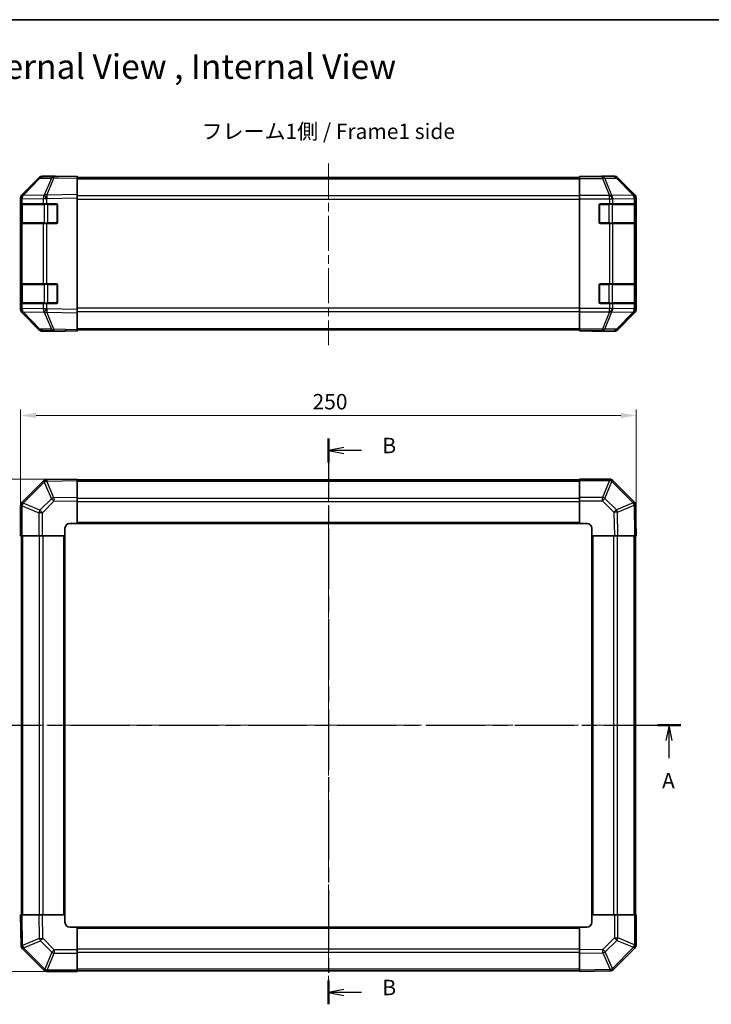
# Model space of a CAD drawing. Units: millimetres. Extents: x 36 to 5180, y 1 to 723.
# Drawn here: x 1165 to 1446, y 323 to 723 of the extents above; entities that cross this region are included whole.
import ezdxf

# ---------------------------------------------------------------- set-up
doc = ezdxf.new("R2010")
doc.units = ezdxf.units.MM
doc.header["$LTSCALE"] = 2.5
doc.linetypes.add('CHAIN', pattern=[0.3543, 0.2362, -0.0295, 0.0591, -0.0295])
doc.layers.get('Defpoints').update_dxf_attribs({"lineweight": 25})
for name, color, linetype, lineweight in [('Border (ISO)', 7, 'Continuous', 35), ('Centerline (ISO)', 131, 'Continuous', 18), ('Dimension (ISO)', 7, 'Continuous', 18), ('Dimension (ISO) @ 1', 7, 'Continuous', 18), ('Section Line (ISO)', 7, 'CHAIN', 25), ('Symbol (ISO)', 7, 'Continuous', 18), ('Visible (ISO)', 7, 'Continuous', 35), ('Visible Narrow (ISO)', 7, 'Continuous', 25)]:
    doc.layers.add(name, color=color, linetype=linetype, lineweight=lineweight)
doc.styles.add('Note Text (TK)', font='txt')
doc.dimstyles.new('Default - Method 1b (TK)', dxfattribs={"dimscale": 2.5, "dimtxt": 2.5, "dimasz": 2.5, "dimexe": 1, "dimexo": 1.5, "dimgap": 1, "dimtad": 1, "dimtoh": 1, "dimrnd": 1e-08, "dimdsep": 46, "dimtxsty": 'Note Text (TK)', "dimcen": 0.09, "dimdle": 5, "dimclrd": 100, "dimclre": 100, "dimclrt": 7, "dimadec": 1, "dimazin": 1, "dimtfac": 1, "dimtmove": 0, "dimatfit": 3, "dimfxl": 1, "dimtolj": 1, "dimlwd": -1, "dimlwe": -1, "dimarcsym": 0})

# ---------------------------------------------------------------- blocks, each defined once
blk = doc.blocks.new('図面枠 tk図枠')
at = {"layer": 'Border (ISO)'}
blk.add_line((14.5, 289), (405.5, 289), dxfattribs=at)
blk = doc.blocks.new('2dTransSection0')
at = {"layer": 'Section Line (ISO)', "linetype": 'CHAIN', "ltscale": 16.324299}
blk.add_line((64.65, 174.37), (178.33, 174.37), dxfattribs=at)
at = {"layer": 'Section Line (ISO)', "linetype": 'Continuous', "lineweight": 50}
for p, q in [((64.65, 174.37), (68.44, 174.37)), ((174.54, 174.37), (178.33, 174.37))]:
    blk.add_line(p, q, dxfattribs=at)
at = {"layer": 'Section Line (ISO)', "linetype": 'Continuous'}
for p, q in [((66.55, 174.37), (66.05, 171.87)), ((66.55, 171.87), (66.55, 174.37)), ((67.05, 171.87), (66.55, 174.37)), ((176.44, 174.37), (175.94, 171.87)), ((176.44, 171.87), (176.44, 174.37)), ((176.94, 171.87), (176.44, 174.37)), ((66.55, 169.02), (66.55, 171.87)), ((176.44, 169.02), (176.44, 171.87))]:
    blk.add_line(p, q, dxfattribs=at)
at = {"layer": 'Section Line (ISO)', "char_height": 2.5, "attachment_point": 7, "style": 'Note Text (TK)'}
for insert, line_spacing_factor in [((65.41, 163.34), 2.401235), ((175.3, 163.34), 2.301576)]:
    blk.add_mtext('A', dxfattribs=dict(at, insert=insert, line_spacing_factor=line_spacing_factor))
blk = doc.blocks.new('2dTransSection1')
at = {"layer": 'Section Line (ISO)', "linetype": 'CHAIN', "ltscale": 16.566339}
blk.add_line((121.08, 220.95), (121.08, 129.04), dxfattribs=at)
at = {"layer": 'Section Line (ISO)', "linetype": 'Continuous', "lineweight": 50}
for p, q in [((121.08, 220.95), (121.08, 217.08)), ((121.08, 132.91), (121.08, 129.04))]:
    blk.add_line(p, q, dxfattribs=at)
at = {"layer": 'Section Line (ISO)', "linetype": 'Continuous'}
for p, q in [((123.58, 219.51), (121.08, 219.01)), ((123.58, 219.01), (121.08, 219.01)), ((121.08, 219.01), (123.58, 218.51)), ((126.44, 219.01), (123.58, 219.01)), ((123.58, 131.47), (121.08, 130.97)), ((123.58, 130.97), (121.08, 130.97)), ((121.08, 130.97), (123.58, 130.47)), ((126.44, 130.97), (123.58, 130.97))]:
    blk.add_line(p, q, dxfattribs=at)
at = {"layer": 'Section Line (ISO)', "char_height": 2.5, "attachment_point": 7, "style": 'Note Text (TK)'}
for insert in [(129.85, 217.79), (129.85, 129.74)]:
    blk.add_mtext('B', dxfattribs=dict(at, insert=insert))
blk = doc.blocks.new('*D97')
at = {"layer": 'Defpoints', "color": 0}
for p in [(1415.2, 561.73), (1165.2, 512.91), (1415.2, 512.91)]:
    blk.add_point(p, dxfattribs=at)
at = {"layer": 'Dimension (ISO)', "color": 100}
for p, q in [((1165.2, 516.66), (1165.2, 564.23)), ((1415.2, 516.66), (1415.2, 564.23)), ((1171.45, 561.73), (1408.95, 561.73))]:
    blk.add_line(p, q, dxfattribs=at)
for points in [[(1171.45, 562.77), (1171.45, 560.69), (1165.2, 561.73)], [(1408.95, 562.77), (1408.95, 560.69), (1415.2, 561.73)]]:
    blk.add_solid(points, dxfattribs=at)
at = {"layer": 'Dimension (ISO)', "color": 7, "insert": (1283.77, 567.35), "char_height": 6.25, "attachment_point": 4, "style": 'Note Text (TK)'}
blk.add_mtext('\\A1;250', dxfattribs=at)
blk = doc.blocks.new('*D96')
at = {"layer": 'Defpoints', "color": 0}
for p in [(1135.83, 535.91), (1188.2, 535.91), (1188.2, 335.91)]:
    blk.add_point(p, dxfattribs=at)
at = {"layer": 'Dimension (ISO)', "color": 100}
for p, q in [((1184.45, 535.91), (1133.33, 535.91)), ((1135.83, 342.16), (1135.83, 529.66)), ((1184.45, 335.91), (1133.33, 335.91))]:
    blk.add_line(p, q, dxfattribs=at)
for points in [[(1134.79, 529.66), (1136.87, 529.66), (1135.83, 535.91)], [(1134.79, 342.16), (1136.87, 342.16), (1135.83, 335.91)]]:
    blk.add_solid(points, dxfattribs=at)
at = {"layer": 'Dimension (ISO)', "color": 7, "insert": (1130.2, 429.49), "char_height": 6.25, "attachment_point": 4, "rotation": 90, "style": 'Note Text (TK)'}
blk.add_mtext('\\A1;200', dxfattribs=at)

msp = doc.modelspace()

# ---------------------------------------------------------------- linework, layer by layer
at = {"layer": 'Centerline (ISO)', "linetype": 'CHAIN', "ltscale": 23.990969}
for p, q in [((1290.2004, 664.0765), (1290.2004, 590.2623)), ((1290.2004, 541.2788), (1290.2004, 330.5504)), ((1159.8361, 435.9146), (1420.5646, 435.9146))]:
    msp.add_line(p, q, dxfattribs=at)
at = {"layer": 'Visible (ISO)'}
for p, q in [((1172.6256, 658.0669), (1165.7804, 651.1011)), ((1165.786, 651.4968), (1172.6159, 658.3267)), ((1178.6787, 658.7461), (1174.0172, 658.6648)), ((1179.2004, 658.9123), (1174.03, 658.9123)), ((1188.2004, 658.9123), (1178.6787, 658.7461)), ((1179.2004, 658.7552), (1179.2004, 658.9123)), ((1188.2004, 658.9123), (1188.2004, 658.3267)), ((1188.2004, 658.4123), (1392.2004, 658.4123)), ((1188.2004, 651.4968), (1188.2004, 658.3267)), ((1392.2004, 658.6648), (1392.2004, 658.7552)), ((1396.2004, 658.7552), (1392.2004, 658.7552)), ((1392.2004, 658.0669), (1392.2004, 658.6648)), ((1392.2004, 658.0669), (1392.2004, 651.0945)), ((1401.2004, 658.9123), (1406.3708, 658.9123)), ((1401.2004, 658.9123), (1401.2004, 658.8425)), ((1414.6147, 651.4968), (1407.7848, 658.3267)), ((1165.2004, 649.6926), (1165.2004, 650.0827)), ((1165.2004, 649.6926), (1165.2004, 647.7123)), ((1165.7804, 651.1011), (1165.7739, 651.0945)), ((1188.2004, 651.4968), (1188.2004, 650.0827)), ((1188.2004, 604.8419), (1188.2004, 650.0827)), ((1392.2004, 649.6926), (1392.2004, 651.0945)), ((1392.2004, 605.232), (1392.2004, 649.6926)), ((1415.2004, 604.8419), (1415.2004, 650.0827)), ((1165.2004, 647.7123), (1165.2004, 647.2123)), ((1165.7861, 647.7123), (1165.2004, 647.7123)), ((1165.2004, 640.2123), (1165.2004, 647.2123)), ((1165.4004, 647.4123), (1165.4004, 640.0123)), ((1165.7861, 647.7123), (1174.398, 647.7123)), ((1175.7773, 647.7123), (1174.398, 647.7123)), ((1175.7773, 647.7123), (1179.7004, 647.7123)), ((1180.2004, 647.2123), (1180.2004, 640.2123)), ((1400.2004, 640.2123), (1400.2004, 647.2123)), ((1400.7004, 647.7123), (1404.3719, 647.7123)), ((1405.7861, 647.7123), (1404.3719, 647.7123)), ((1405.7861, 647.7123), (1414.398, 647.7123)), ((1414.9835, 647.7123), (1414.398, 647.7123)), ((1414.9835, 647.7123), (1415.052, 647.7123)), ((1415.0004, 640.0123), (1415.0004, 647.4123)), ((1415.0607, 647.2123), (1415.0607, 640.2123)), ((1165.2004, 640.2123), (1165.2004, 639.7123)), ((1165.2004, 639.7123), (1165.7861, 639.7123)), ((1165.2004, 639.7123), (1165.2004, 615.2123)), ((1174.398, 639.7123), (1165.7861, 639.7123)), ((1174.398, 639.7123), (1175.7773, 639.7123)), ((1179.7004, 639.7123), (1175.7773, 639.7123)), ((1404.3719, 639.7123), (1400.7004, 639.7123)), ((1404.3719, 639.7123), (1405.7861, 639.7123)), ((1414.398, 639.7123), (1405.7861, 639.7123)), ((1414.398, 639.7123), (1414.9835, 639.7123)), ((1415.052, 639.7123), (1414.9835, 639.7123)), ((1165.2004, 615.2123), (1165.2004, 614.7123)), ((1165.7861, 615.2123), (1165.2004, 615.2123)), ((1165.2004, 607.7123), (1165.2004, 614.7123)), ((1165.4004, 614.9123), (1165.4004, 607.5123)), ((1165.7861, 615.2123), (1174.398, 615.2123)), ((1175.7773, 615.2123), (1174.398, 615.2123)), ((1175.7773, 615.2123), (1179.7004, 615.2123)), ((1180.2004, 614.7123), (1180.2004, 607.7123)), ((1400.2004, 607.7123), (1400.2004, 614.7123)), ((1400.7004, 615.2123), (1404.3719, 615.2123)), ((1405.7861, 615.2123), (1404.3719, 615.2123)), ((1405.7861, 615.2123), (1414.398, 615.2123)), ((1414.9835, 615.2123), (1414.398, 615.2123)), ((1414.9835, 615.2123), (1415.052, 615.2123)), ((1415.0004, 607.5123), (1415.0004, 614.9123)), ((1415.0607, 614.7123), (1415.0607, 607.7123)), ((1165.2004, 607.7123), (1165.2004, 607.2123)), ((1165.2004, 607.2123), (1165.2004, 605.232)), ((1165.2004, 607.2123), (1165.7861, 607.2123)), ((1165.2004, 604.8419), (1165.2004, 605.232)), ((1174.398, 607.2123), (1165.7861, 607.2123)), ((1174.398, 607.2123), (1175.7773, 607.2123)), ((1179.7004, 607.2123), (1175.7773, 607.2123)), ((1188.2004, 604.8419), (1188.2004, 603.4279)), ((1392.2004, 603.8302), (1392.2004, 605.232)), ((1404.3719, 607.2123), (1400.7004, 607.2123)), ((1404.3719, 607.2123), (1405.7861, 607.2123)), ((1414.398, 607.2123), (1405.7861, 607.2123)), ((1414.398, 607.2123), (1414.9835, 607.2123)), ((1415.052, 607.2123), (1414.9835, 607.2123)), ((1165.7739, 603.8302), (1165.7804, 603.8235)), ((1165.7804, 603.8235), (1172.6256, 596.8578)), ((1172.6159, 596.598), (1165.786, 603.4279)), ((1188.2004, 596.598), (1188.2004, 603.4279)), ((1392.2004, 603.8302), (1392.2004, 596.8578)), ((1407.7848, 596.598), (1414.6147, 603.4279)), ((1174.0172, 596.2599), (1178.6787, 596.1785)), ((1183.2004, 596.0123), (1174.03, 596.0123)), ((1178.6787, 596.1785), (1188.2004, 596.0123)), ((1183.2004, 596.0123), (1183.2004, 596.0996)), ((1188.2004, 596.598), (1188.2004, 596.0123)), ((1188.2004, 596.5123), (1392.2004, 596.5123)), ((1392.2004, 596.2599), (1392.2004, 596.8578)), ((1392.2004, 596.2599), (1392.2004, 596.0996)), ((1392.2004, 596.0996), (1395.2004, 596.0996)), ((1397.2004, 596.0647), (1397.2004, 596.0123)), ((1397.2004, 596.0123), (1406.3708, 596.0123)), ((1188.2004, 535.9146), (1175.8009, 535.6981)), ((1188.2004, 535.9146), (1188.2004, 535.3289)), ((1392.2004, 535.3411), (1392.2004, 535.9146)), ((1404.3719, 535.9146), (1392.2004, 535.9146)), ((1174.398, 535.1123), (1165.7927, 526.5069)), ((1175.8009, 535.6981), (1175.7773, 535.6977)), ((1392.2004, 535.6146), (1188.2004, 535.6146)), ((1188.2004, 528.499), (1188.2004, 535.3289)), ((1392.2004, 535.3411), (1392.2004, 528.4893)), ((1405.7927, 535.3222), (1405.7861, 535.3288)), ((1414.398, 526.7169), (1405.7927, 535.3222)), ((1188.2004, 528.499), (1188.2004, 527.085)), ((1392.2004, 527.0977), (1392.2004, 528.4893)), ((1165.2004, 525.0862), (1165.2004, 512.9146)), ((1165.7927, 526.5069), (1165.7861, 526.5004)), ((1188.2004, 517.9146), (1188.2004, 527.085)), ((1392.2004, 527.0977), (1392.2004, 517.9146)), ((1414.9839, 525.314), (1414.9835, 525.3376)), ((1415.2004, 512.9146), (1414.9839, 525.314)), ((1183.2004, 512.9146), (1183.2004, 515.9146)), ((1185.2004, 517.9146), (1188.2004, 517.9146)), ((1188.2004, 517.9146), (1392.2004, 517.9146)), ((1392.2004, 517.9146), (1395.2004, 517.9146)), ((1397.2004, 515.9146), (1397.2004, 512.9146)), ((1165.7739, 512.9146), (1165.2004, 512.9146)), ((1165.5004, 512.9146), (1165.5004, 358.9146)), ((1165.7739, 512.9146), (1172.6256, 512.9146)), ((1174.0172, 512.9146), (1172.6256, 512.9146)), ((1174.0172, 512.9146), (1183.2004, 512.9146)), ((1183.2004, 358.9146), (1183.2004, 512.9146)), ((1397.2004, 512.9146), (1397.2004, 358.9146)), ((1397.2004, 512.9146), (1406.3708, 512.9146)), ((1407.7848, 512.9146), (1406.3708, 512.9146)), ((1407.7848, 512.9146), (1414.6147, 512.9146)), ((1415.2004, 512.9146), (1414.6147, 512.9146)), ((1414.9004, 358.9146), (1414.9004, 512.9146)), ((1165.2004, 358.9146), (1165.786, 358.9146)), ((1165.2004, 358.9146), (1165.4168, 346.5151)), ((1172.6159, 358.9146), (1165.786, 358.9146)), ((1172.6159, 358.9146), (1174.03, 358.9146)), ((1183.2004, 358.9146), (1174.03, 358.9146)), ((1183.2004, 355.9146), (1183.2004, 358.9146)), ((1406.3835, 358.9146), (1397.2004, 358.9146)), ((1397.2004, 358.9146), (1397.2004, 355.9146)), ((1406.3835, 358.9146), (1407.7751, 358.9146)), ((1414.6269, 358.9146), (1407.7751, 358.9146)), ((1414.6269, 358.9146), (1415.2004, 358.9146)), ((1415.2004, 346.743), (1415.2004, 358.9146)), ((1188.2004, 353.9146), (1185.2004, 353.9146)), ((1392.2004, 353.9146), (1188.2004, 353.9146)), ((1188.2004, 344.7315), (1188.2004, 353.9146)), ((1392.2004, 353.9146), (1392.2004, 344.7442)), ((1395.2004, 353.9146), (1392.2004, 353.9146)), ((1165.4168, 346.5151), (1165.4172, 346.4916)), ((1166.0027, 345.1123), (1174.608, 336.5069)), ((1188.2004, 344.7315), (1188.2004, 343.3399)), ((1392.2004, 343.3301), (1392.2004, 344.7442)), ((1406.0027, 336.7169), (1414.608, 345.3222)), ((1414.608, 345.3222), (1414.6146, 345.3288)), ((1188.2004, 336.4881), (1188.2004, 343.3399)), ((1392.2004, 343.3301), (1392.2004, 336.5002)), ((1174.608, 336.5069), (1174.6146, 336.5004)), ((1188.2004, 336.4881), (1188.2004, 335.9146)), ((1188.2004, 336.2146), (1392.2004, 336.2146)), ((1392.2004, 335.9146), (1392.2004, 336.5002)), ((1392.2004, 335.9146), (1404.5998, 336.131)), ((1404.5998, 336.131), (1404.6234, 336.1314)), ((1176.0288, 335.9146), (1188.2004, 335.9146))]:
    msp.add_line(p, q, dxfattribs=at)
for centre, radius, start, end in [((1174.0521, 656.6651), 2, 91, 135.5), ((1167.2004, 649.6926), 2, 135.5, 180), ((1165.7004, 647.4123), 0.3, 90, 180), ((1179.7004, 647.2123), 0.5, 0, 90), ((1400.7004, 647.2123), 0.5, 90, 180), ((1414.7004, 647.4123), 0.3, 0, 90), ((1165.7004, 640.0123), 0.3, 180, 270), ((1179.7004, 640.2123), 0.5, 270, 0), ((1400.7004, 640.2123), 0.5, 180, 270), ((1414.7004, 640.0123), 0.3, 270, 0), ((1165.7004, 614.9123), 0.3, 90, 180), ((1179.7004, 614.7123), 0.5, 0, 90), ((1400.7004, 614.7123), 0.5, 90, 180), ((1414.7004, 614.9123), 0.3, 0, 90), ((1167.2004, 605.232), 2, 180, 224.5), ((1165.7004, 607.5123), 0.3, 180, 270), ((1179.7004, 607.7123), 0.5, 270, 0), ((1400.7004, 607.7123), 0.5, 180, 270), ((1414.7004, 607.5123), 0.3, 270, 0), ((1174.0521, 598.2596), 2, 224.5, 269), ((1404.3719, 533.9146), 2, 45, 90), ((1175.8122, 533.698), 2, 91, 135), ((1167.2004, 525.0862), 2, 135, 180), ((1412.9838, 525.3027), 2, 1, 45), ((1185.2004, 515.9146), 2, 90, 180), ((1395.2004, 515.9146), 2, 0, 90), ((1185.2004, 355.9146), 2, 180, 270), ((1395.2004, 355.9146), 2, 270, 0), ((1167.4169, 346.5265), 2, 181, 225), ((1413.2004, 346.743), 2, 315, 0), ((1176.0288, 337.9146), 2, 225, 270), ((1404.5885, 338.1311), 2, 271, 315)]:
    msp.add_arc(centre, radius, start, end, dxfattribs=at)
for centre, major_axis, ratio, start_param, end_param in [((1174.0306, 656.912), (-1.4146, 1.4146), 0.99969546, 5.49793944, 6.28318531), ((1184.2004, 658.8425), (-5, 0), 0.01745506, 0, 0.78539816), ((1396.2004, 658.8425), (5, 0), 0.01745506, 4.71238898, 6.28318531), ((1406.3702, 656.912), (1.4146, 1.4146), 0.99969546, 0, 0.78524587), ((1167.2007, 650.0821), (-1.4146, 1.4146), 0.99969546, 0, 0.78524587), ((1413.2001, 650.0821), (1.4146, 1.4146), 0.99969546, 5.49793944, 6.28318531), ((1415.052, 647.2123), (0, 0.5), 0.01745506, 4.71238898, 6.28318531), ((1415.052, 640.2123), (0, 0.5), 0.01745506, 3.14159265, 4.71238898), ((1415.052, 614.7123), (0, 0.5), 0.01745506, 4.71238898, 6.28318531), ((1167.2007, 604.8425), (-1.4146, -1.4146), 0.99969546, 5.49793944, 6.28318531), ((1413.2001, 604.8425), (1.4146, -1.4146), 0.99969546, 0, 0.78524587), ((1415.052, 607.7123), (0, 0.5), 0.01745506, 3.14159265, 4.71238898), ((1174.0306, 598.0126), (-1.4146, -1.4146), 0.99969546, 0, 0.78524587), ((1185.2004, 596.0647), (2, 0), 0.01745506, 2.35619449, 3.14159265), ((1395.2004, 596.0647), (-2, 0), 0.01745506, 3.14159265, 4.71238898), ((1406.3702, 598.0126), (1.4146, -1.4146), 0.99969546, 5.49793944, 6.28318531)]:
    msp.add_ellipse(centre, major_axis=major_axis, ratio=ratio, start_param=start_param, end_param=end_param, dxfattribs=at)
at = {"layer": 'Visible Narrow (ISO)'}
for p, q in [((1166.1885, 651.1047), (1173.0337, 658.0704)), ((1173.0337, 658.0704), (1177.6952, 658.1518)), ((1177.6952, 658.1518), (1174.8174, 651.2716)), ((1175.7864, 651.2801), (1178.6642, 658.1602)), ((1178.6642, 658.1602), (1188.2004, 658.3267)), ((1188.2004, 657.8265), (1392.2004, 657.8265)), ((1401.5431, 658.6648), (1392.2004, 658.6648)), ((1392.2004, 658.0669), (1401.5431, 658.0669)), ((1406.2046, 658.7461), (1401.5431, 658.6648)), ((1401.5431, 658.0669), (1401.5431, 658.6648)), ((1401.5431, 658.0669), (1404.3785, 651.1011)), ((1402.537, 658.0704), (1407.1985, 658.1518)), ((1405.3724, 651.1047), (1402.537, 658.0704)), ((1406.3708, 658.9123), (1406.2046, 658.7461)), ((1407.1985, 658.1518), (1413.9781, 651.2716)), ((1407.6183, 658.1602), (1407.7848, 658.3267)), ((1414.398, 651.2801), (1407.6183, 658.1602)), ((1165.2004, 649.6926), (1165.7861, 649.6926)), ((1165.7861, 649.6926), (1165.7927, 649.6993)), ((1165.7861, 647.7123), (1165.7861, 649.6926)), ((1165.7927, 649.6993), (1174.398, 649.8495)), ((1174.7938, 651.2549), (1166.1885, 651.1047)), ((1174.398, 649.8495), (1175.7773, 649.8495)), ((1174.398, 649.8495), (1174.398, 647.7123)), ((1174.8174, 651.2716), (1174.7938, 651.2549)), ((1175.7773, 649.8495), (1175.8009, 649.8663)), ((1175.7773, 647.7123), (1175.7773, 649.8495)), ((1188.2004, 651.4968), (1175.7864, 651.2801)), ((1175.8009, 649.8663), (1188.2004, 650.0827)), ((1392.2004, 650.9981), (1188.2004, 650.9981)), ((1188.2004, 649.5839), (1392.2004, 649.5839)), ((1404.3719, 651.0945), (1392.2004, 651.0945)), ((1392.2004, 649.6926), (1404.3719, 649.6926)), ((1404.3785, 651.1011), (1404.3719, 651.0945)), ((1404.3719, 649.6926), (1404.3719, 651.0945)), ((1404.3719, 649.6926), (1404.3719, 647.7123)), ((1404.3719, 649.6926), (1405.7861, 649.6926)), ((1413.9777, 651.2549), (1405.3724, 651.1047)), ((1405.7861, 649.6926), (1405.7927, 649.6993)), ((1405.7861, 647.7123), (1405.7861, 649.6926)), ((1405.7927, 649.6993), (1414.398, 649.8495)), ((1413.9781, 651.2716), (1413.9777, 651.2549)), ((1414.6147, 651.4968), (1414.398, 651.2801)), ((1414.398, 649.8495), (1414.9835, 649.8495)), ((1414.398, 649.8495), (1414.398, 647.7123)), ((1414.9835, 649.8495), (1414.9839, 649.8663)), ((1414.9835, 647.7123), (1414.9835, 649.8495)), ((1414.9839, 649.8663), (1415.2004, 650.0827)), ((1165.2004, 647.2123), (1165.4004, 647.2123)), ((1165.9861, 647.4123), (1165.4004, 647.4123)), ((1165.9861, 647.4123), (1174.8146, 647.4123)), ((1165.9861, 640.0123), (1165.9861, 647.4123)), ((1176.2288, 647.4123), (1174.8146, 647.4123)), ((1174.8146, 647.4123), (1174.8146, 640.0123)), ((1176.2288, 647.7123), (1176.2288, 647.4123)), ((1176.2288, 647.4123), (1179.9004, 647.4123)), ((1176.2288, 640.0123), (1176.2288, 647.4123)), ((1179.9004, 647.4123), (1179.9004, 647.6706)), ((1180.1586, 647.4123), (1179.9004, 647.4123)), ((1179.9004, 647.4123), (1179.9004, 640.0123)), ((1400.5004, 647.4123), (1400.2421, 647.4123)), ((1400.5004, 647.6706), (1400.5004, 647.4123)), ((1400.5004, 647.4123), (1404.1719, 647.4123)), ((1400.5004, 640.0123), (1400.5004, 647.4123)), ((1404.1719, 647.4123), (1404.1719, 647.7123)), ((1405.5861, 647.4123), (1404.1719, 647.4123)), ((1404.1719, 647.4123), (1404.1719, 640.0123)), ((1405.5861, 647.4123), (1414.4146, 647.4123)), ((1405.5861, 640.0123), (1405.5861, 647.4123)), ((1415.0004, 647.4123), (1414.4146, 647.4123)), ((1414.4146, 647.4123), (1414.4146, 640.0123)), ((1415.0004, 647.2123), (1415.0607, 647.2123)), ((1165.4004, 640.2123), (1165.2004, 640.2123)), ((1165.4004, 640.0123), (1165.9861, 640.0123)), ((1174.8146, 640.0123), (1165.9861, 640.0123)), ((1174.8146, 640.0123), (1176.2288, 640.0123)), ((1176.2288, 640.0123), (1176.2288, 639.7123)), ((1179.9004, 640.0123), (1176.2288, 640.0123)), ((1179.9004, 640.0123), (1180.1586, 640.0123)), ((1179.9004, 639.7541), (1179.9004, 640.0123)), ((1400.2421, 640.0123), (1400.5004, 640.0123)), ((1400.5004, 640.0123), (1400.5004, 639.7541)), ((1404.1719, 640.0123), (1400.5004, 640.0123)), ((1404.1719, 639.7123), (1404.1719, 640.0123)), ((1404.1719, 640.0123), (1405.5861, 640.0123)), ((1414.4146, 640.0123), (1405.5861, 640.0123)), ((1414.4146, 640.0123), (1415.0004, 640.0123)), ((1415.0607, 640.2123), (1415.0004, 640.2123)), ((1165.7861, 615.2123), (1165.7861, 639.7123)), ((1174.398, 639.7123), (1174.398, 615.2123)), ((1175.7773, 615.2123), (1175.7773, 639.7123)), ((1404.3719, 639.7123), (1404.3719, 615.2123)), ((1405.7861, 615.2123), (1405.7861, 639.7123)), ((1414.398, 639.7123), (1414.398, 615.2123)), ((1414.9835, 615.2123), (1414.9835, 639.7123)), ((1165.2004, 614.7123), (1165.4004, 614.7123)), ((1165.9861, 614.9123), (1165.4004, 614.9123)), ((1165.9861, 614.9123), (1174.8146, 614.9123)), ((1165.9861, 607.5123), (1165.9861, 614.9123)), ((1176.2288, 614.9123), (1174.8146, 614.9123)), ((1174.8146, 614.9123), (1174.8146, 607.5123)), ((1176.2288, 615.2123), (1176.2288, 614.9123)), ((1176.2288, 614.9123), (1179.9004, 614.9123)), ((1176.2288, 607.5123), (1176.2288, 614.9123)), ((1179.9004, 614.9123), (1179.9004, 615.1706)), ((1180.1586, 614.9123), (1179.9004, 614.9123)), ((1179.9004, 614.9123), (1179.9004, 607.5123)), ((1400.5004, 614.9123), (1400.2421, 614.9123)), ((1400.5004, 615.1706), (1400.5004, 614.9123)), ((1400.5004, 614.9123), (1404.1719, 614.9123)), ((1400.5004, 607.5123), (1400.5004, 614.9123)), ((1404.1719, 614.9123), (1404.1719, 615.2123)), ((1405.5861, 614.9123), (1404.1719, 614.9123)), ((1404.1719, 614.9123), (1404.1719, 607.5123)), ((1405.5861, 614.9123), (1414.4146, 614.9123)), ((1405.5861, 607.5123), (1405.5861, 614.9123)), ((1415.0004, 614.9123), (1414.4146, 614.9123)), ((1414.4146, 614.9123), (1414.4146, 607.5123)), ((1415.0004, 614.7123), (1415.0607, 614.7123)), ((1165.4004, 607.7123), (1165.2004, 607.7123)), ((1165.7861, 605.232), (1165.2004, 605.232)), ((1165.4004, 607.5123), (1165.9861, 607.5123)), ((1165.7861, 605.232), (1165.7861, 607.2123)), ((1165.7927, 605.2253), (1165.7861, 605.232)), ((1174.398, 605.0751), (1165.7927, 605.2253)), ((1174.8146, 607.5123), (1165.9861, 607.5123)), ((1174.398, 607.2123), (1174.398, 605.0751)), ((1175.7773, 605.0751), (1174.398, 605.0751)), ((1174.8146, 607.5123), (1176.2288, 607.5123)), ((1175.7773, 605.0751), (1175.7773, 607.2123)), ((1175.8009, 605.0583), (1175.7773, 605.0751)), ((1188.2004, 604.8419), (1175.8009, 605.0583)), ((1176.2288, 607.5123), (1176.2288, 607.2123)), ((1179.9004, 607.5123), (1176.2288, 607.5123)), ((1179.9004, 607.5123), (1180.1586, 607.5123)), ((1179.9004, 607.2541), (1179.9004, 607.5123)), ((1392.2004, 605.3407), (1188.2004, 605.3407)), ((1188.2004, 603.9265), (1392.2004, 603.9265)), ((1404.3719, 605.232), (1392.2004, 605.232)), ((1400.2421, 607.5123), (1400.5004, 607.5123)), ((1400.5004, 607.5123), (1400.5004, 607.2541)), ((1404.1719, 607.5123), (1400.5004, 607.5123)), ((1404.1719, 607.2123), (1404.1719, 607.5123)), ((1404.1719, 607.5123), (1405.5861, 607.5123)), ((1404.3719, 607.2123), (1404.3719, 605.232)), ((1405.7861, 605.232), (1404.3719, 605.232)), ((1404.3719, 603.8302), (1404.3719, 605.232)), ((1414.4146, 607.5123), (1405.5861, 607.5123)), ((1405.7861, 605.232), (1405.7861, 607.2123)), ((1405.7927, 605.2253), (1405.7861, 605.232)), ((1414.398, 605.0751), (1405.7927, 605.2253)), ((1414.398, 607.2123), (1414.398, 605.0751)), ((1414.9835, 605.0751), (1414.398, 605.0751)), ((1414.4146, 607.5123), (1415.0004, 607.5123)), ((1414.9835, 605.0751), (1414.9835, 607.2123)), ((1414.9839, 605.0583), (1414.9835, 605.0751)), ((1415.2004, 604.8419), (1414.9839, 605.0583)), ((1415.0607, 607.7123), (1415.0004, 607.7123)), ((1166.1885, 603.82), (1174.7938, 603.6698)), ((1173.0337, 596.8542), (1166.1885, 603.82)), ((1174.7938, 603.6698), (1174.8174, 603.653)), ((1174.8174, 603.653), (1177.6952, 596.7729)), ((1175.7864, 603.6446), (1188.2004, 603.4279)), ((1178.6642, 596.7644), (1175.7864, 603.6446)), ((1392.2004, 603.8302), (1404.3719, 603.8302)), ((1404.3785, 603.8235), (1401.5431, 596.8578)), ((1402.537, 596.8542), (1405.3724, 603.82)), ((1404.3719, 603.8302), (1404.3785, 603.8235)), ((1405.3724, 603.82), (1413.9777, 603.6698)), ((1413.9781, 603.653), (1407.1985, 596.7729)), ((1407.6183, 596.7644), (1414.398, 603.6446)), ((1413.9777, 603.6698), (1413.9781, 603.653)), ((1414.398, 603.6446), (1414.6147, 603.4279)), ((1177.6952, 596.7729), (1173.0337, 596.8542)), ((1188.2004, 596.598), (1178.6642, 596.7644)), ((1188.2004, 597.0981), (1392.2004, 597.0981)), ((1401.5431, 596.8578), (1392.2004, 596.8578)), ((1392.2004, 596.2599), (1401.5431, 596.2599)), ((1401.5431, 596.2599), (1401.5431, 596.8578)), ((1401.5431, 596.2599), (1406.2046, 596.1785)), ((1407.1985, 596.7729), (1402.537, 596.8542)), ((1406.2046, 596.1785), (1406.3708, 596.0123)), ((1407.7848, 596.598), (1407.6183, 596.7644)), ((1404.3719, 535.3411), (1404.3719, 535.9146)), ((1166.1885, 526.0866), (1174.7938, 534.6919)), ((1174.7938, 534.6919), (1174.8174, 534.6923)), ((1174.8174, 534.6923), (1177.6952, 527.9127)), ((1175.7864, 535.1122), (1188.2004, 535.3289)), ((1178.6642, 528.3326), (1175.7864, 535.1122)), ((1188.2004, 535.0288), (1392.2004, 535.0288)), ((1392.2004, 535.3411), (1404.3719, 535.3411)), ((1404.3785, 535.3345), (1401.5431, 528.4893)), ((1402.537, 528.0812), (1405.3724, 534.9264)), ((1404.3719, 535.3411), (1404.3785, 535.3345)), ((1405.3724, 534.9264), (1413.9777, 526.3211)), ((1177.6952, 527.9127), (1173.0337, 523.2512)), ((1188.2004, 528.499), (1178.6642, 528.3326)), ((1188.2004, 528.2004), (1392.2004, 528.2004)), ((1401.5431, 528.4893), (1392.2004, 528.4893)), ((1401.5431, 527.0977), (1401.5431, 528.4893)), ((1407.1985, 523.4198), (1402.537, 528.0812)), ((1165.7739, 525.0862), (1165.2004, 525.0862)), ((1165.7739, 525.0862), (1165.7804, 525.0927)), ((1165.7739, 512.9146), (1165.7739, 525.0862)), ((1165.7804, 525.0927), (1172.6256, 522.2573)), ((1173.0337, 523.2512), (1166.1885, 526.0866)), ((1174.0172, 522.2573), (1178.6787, 526.9188)), ((1178.6787, 526.9188), (1188.2004, 527.085)), ((1188.2004, 526.7862), (1392.2004, 526.7862)), ((1392.2004, 527.0977), (1401.5431, 527.0977)), ((1401.5431, 527.0977), (1406.2046, 522.4363)), ((1413.9781, 526.2976), (1407.1985, 523.4198)), ((1407.6183, 522.4507), (1414.398, 525.3285)), ((1413.9777, 526.3211), (1413.9781, 526.2976)), ((1414.398, 525.3285), (1414.6147, 512.9146)), ((1172.6256, 522.2573), (1172.6256, 512.9146)), ((1174.0172, 522.2573), (1172.6256, 522.2573)), ((1174.0172, 512.9146), (1174.0172, 522.2573)), ((1406.2046, 522.4363), (1406.3708, 512.9146)), ((1407.7848, 512.9146), (1407.6183, 522.4507)), ((1188.2004, 518.4146), (1392.2004, 518.4146)), ((1166.0861, 358.9146), (1166.0861, 512.9146)), ((1172.9146, 358.9146), (1172.9146, 512.9146)), ((1174.3288, 358.9146), (1174.3288, 512.9146)), ((1182.7004, 358.9146), (1182.7004, 512.9146)), ((1397.7004, 512.9146), (1397.7004, 358.9146)), ((1406.0719, 512.9146), (1406.0719, 358.9146)), ((1407.4861, 512.9146), (1407.4861, 358.9146)), ((1414.3146, 512.9146), (1414.3146, 358.9146)), ((1166.0027, 346.5007), (1165.786, 358.9146)), ((1172.6159, 358.9146), (1172.7824, 349.3785)), ((1174.1962, 349.3929), (1174.03, 358.9146)), ((1406.3835, 358.9146), (1406.3835, 349.5718)), ((1407.7751, 349.5718), (1407.7751, 358.9146)), ((1414.6269, 358.9146), (1414.6269, 346.743)), ((1392.2004, 353.4146), (1188.2004, 353.4146)), ((1172.7824, 349.3785), (1166.0027, 346.5007)), ((1166.4226, 345.5316), (1173.2023, 348.4094)), ((1173.2023, 348.4094), (1177.8637, 343.7479)), ((1178.8576, 344.7315), (1174.1962, 349.3929)), ((1406.3835, 349.5718), (1401.722, 344.9104)), ((1402.7055, 343.9165), (1407.367, 348.5779)), ((1406.3835, 349.5718), (1407.7751, 349.5718)), ((1407.367, 348.5779), (1414.2122, 345.7426)), ((1414.6203, 346.7364), (1407.7751, 349.5718)), ((1166.423, 345.508), (1166.4226, 345.5316)), ((1175.0283, 336.9027), (1166.423, 345.508)), ((1188.2004, 344.7315), (1178.8576, 344.7315)), ((1178.8576, 344.7315), (1178.8576, 343.3399)), ((1392.2004, 345.043), (1188.2004, 345.043)), ((1401.722, 344.9104), (1392.2004, 344.7442)), ((1414.2122, 345.7426), (1405.6069, 337.1372)), ((1414.6269, 346.743), (1414.6203, 346.7364)), ((1414.6269, 346.743), (1415.2004, 346.743)), ((1177.8637, 343.7479), (1175.0283, 336.9027)), ((1176.0222, 336.4946), (1178.8576, 343.3399)), ((1178.8576, 343.3399), (1188.2004, 343.3399)), ((1392.2004, 343.6288), (1188.2004, 343.6288)), ((1392.2004, 343.3301), (1401.7365, 343.4966)), ((1401.7365, 343.4966), (1404.6143, 336.7169)), ((1405.5833, 337.1368), (1402.7055, 343.9165)), ((1176.0288, 336.4881), (1176.0222, 336.4946)), ((1188.2004, 336.4881), (1176.0288, 336.4881)), ((1176.0288, 336.4881), (1176.0288, 335.9146)), ((1392.2004, 336.8004), (1188.2004, 336.8004)), ((1404.6143, 336.7169), (1392.2004, 336.5002)), ((1405.6069, 337.1372), (1405.5833, 337.1368))]:
    msp.add_line(p, q, dxfattribs=at)
for centre, major_axis, ratio, start_param, end_param in [((1174.0521, 656.6651), (-1.4265, 1.4018), 0.27881333, 5.73930193, 6.28318531), ((1174.0521, 656.6651), (-0.0349, 1.9997), 0.70705293, 0, 0.77922765), ((1178.7136, 656.7464), (-0.0349, 1.9997), 0.70705293, 0, 0.77922765), ((1178.7136, 656.7464), (-1.8451, 0.7718), 0.67266741, 5.01241181, 5.54682635), ((1178.7136, 656.7464), (-0.0349, 1.9997), 0.01744975, 0, 0.78524587), ((1401.5431, 656.6651), (-0.0349, 1.9997), 0.70705293, 5.4792756, 6.25850325), ((1401.5431, 656.6651), (-1.8524, -0.754), 0.67311493, 3.90107946, 4.44496284), ((1406.2046, 656.7464), (-1.4142, 1.4142), 0.99969546, 4.71238898, 5.49763485), ((1406.2046, 656.7464), (-0.0349, 1.9997), 0.70705293, 5.4792756, 6.25850325), ((1406.2046, 656.7464), (1.4246, 1.4038), 0.28553037, 0.02575248, 0.56016703), ((1167.2004, 649.6926), (-1.4265, 1.4018), 0.57396196, 0, 1.04217396), ((1167.2069, 649.6993), (-1.4265, 1.4018), 0.57396196, 0, 1.04217396), ((1167.2069, 649.6993), (-1.4265, 1.4018), 0.27881333, 5.73930193, 6.28318531), ((1167.2069, 649.6993), (-0.0349, 1.9997), 0.70705293, 0.77922765, 1.5584553), ((1175.8122, 649.8495), (0.0349, -1.9997), 0.70705293, 3.9208203, 4.70004795), ((1175.8122, 649.8495), (-1.1604, 1.629), 0.01421551, 0.52013041, 1.56067061), ((1175.8358, 649.8663), (1.8451, -0.7718), 0.67266741, 1.87081915, 2.4052337), ((1175.8358, 649.8663), (1.1604, -1.629), 0.01421551, 3.66172306, 4.70226326), ((1175.8358, 649.8663), (-0.0349, 1.9997), 0.01744975, 0.78524587, 1.57049174), ((1404.3719, 649.6926), (1.4265, -1.4018), 0.57396196, 1.04217396, 2.08434792), ((1404.3785, 649.6993), (1.8524, 0.754), 0.67311493, 0.75948681, 1.30337019), ((1404.3785, 649.6993), (1.4265, -1.4018), 0.57396196, 1.04217396, 2.08434792), ((1404.3785, 649.6993), (-0.0349, 1.9997), 0.70705293, 4.70004795, 5.4792756), ((1412.9838, 649.8495), (1.9994, -0.049), 0.81440578, 0.03007955, 1.07061976), ((1412.9838, 649.8495), (0.0349, -1.9997), 0.70705293, 1.5584553, 2.33768295), ((1412.9842, 649.8663), (1.4246, 1.4038), 0.28553037, 0.02575248, 0.56016703), ((1412.9842, 649.8663), (1.9994, -0.049), 0.81440578, 0.03007955, 1.07061976), ((1412.9842, 649.8663), (-1.4142, 1.4142), 0.99969546, 3.92714311, 4.71238898), ((1166.1983, 647.4123), (0, 0.3), 0.70710678, 0, 1.57079633), ((1175.0267, 647.4123), (0, 0.3), 0.70710678, 0, 1.57079633), ((1405.374, 647.4123), (0, 0.3), 0.70710678, 4.71238898, 6.28318531), ((1414.2024, 647.4123), (0, 0.3), 0.70710678, 4.71238898, 6.28318531), ((1166.1983, 640.0123), (0, -0.3), 0.70710678, 4.71238898, 6.28318531), ((1175.0267, 640.0123), (0, -0.3), 0.70710678, 4.71238898, 6.28318531), ((1405.374, 640.0123), (0, -0.3), 0.70710678, 0, 1.57079633), ((1414.2024, 640.0123), (0, -0.3), 0.70710678, 0, 1.57079633), ((1166.1983, 614.9123), (0, 0.3), 0.70710678, 0, 1.57079633), ((1175.0267, 614.9123), (0, 0.3), 0.70710678, 0, 1.57079633), ((1405.374, 614.9123), (0, 0.3), 0.70710678, 4.71238898, 6.28318531), ((1414.2024, 614.9123), (0, 0.3), 0.70710678, 4.71238898, 6.28318531), ((1167.2004, 605.232), (-1.4265, -1.4018), 0.57396196, 5.24101135, 6.28318531), ((1167.2069, 605.2253), (-1.4265, -1.4018), 0.57396196, 5.24101135, 6.28318531), ((1167.2069, 605.2253), (0.0349, 1.9997), 0.70705293, 1.58313735, 2.362365), ((1166.1983, 607.5123), (0, -0.3), 0.70710678, 4.71238898, 6.28318531), ((1175.8122, 605.0751), (-0.0349, -1.9997), 0.70705293, 4.72473001, 5.50395766), ((1175.8122, 605.0751), (1.1604, 1.629), 0.01421551, 1.58092204, 2.62146225), ((1175.0267, 607.5123), (0, -0.3), 0.70710678, 4.71238898, 6.28318531), ((1175.8358, 605.0583), (1.1604, 1.629), 0.01421551, 1.58092204, 2.62146225), ((1175.8358, 605.0583), (0.0349, 1.9997), 0.01744975, 1.57110091, 2.35634678), ((1404.3719, 605.232), (1.4265, 1.4018), 0.57396196, 4.19883739, 5.24101135), ((1404.3785, 605.2253), (1.4265, 1.4018), 0.57396196, 4.19883739, 5.24101135), ((1404.3785, 605.2253), (0.0349, 1.9997), 0.70705293, 3.94550236, 4.72473001), ((1405.374, 607.5123), (0, -0.3), 0.70710678, 0, 1.57079633), ((1412.9838, 605.0751), (1.9994, 0.049), 0.81440578, 5.21256555, 6.25310575), ((1412.9838, 605.0751), (-0.0349, -1.9997), 0.70705293, 0.80390971, 1.58313735), ((1412.9842, 605.0583), (1.9994, 0.049), 0.81440578, 5.21256555, 6.25310575), ((1414.2024, 607.5123), (0, -0.3), 0.70710678, 0, 1.57079633), ((1412.9842, 605.0583), (1.4142, 1.4142), 0.99969546, 4.71238898, 5.49763485), ((1167.2069, 605.2253), (-1.4265, -1.4018), 0.27881333, 0, 0.54388338), ((1175.8358, 605.0583), (-1.8451, -0.7718), 0.67266741, 0.73635896, 1.2707735), ((1404.3785, 605.2253), (-1.8524, 0.754), 0.67311493, 1.83822247, 2.38210585), ((1412.9842, 605.0583), (1.4246, -1.4038), 0.28553037, 5.72301828, 6.25743282), ((1174.0521, 598.2596), (-1.4265, -1.4018), 0.27881333, 0, 0.54388338), ((1174.0521, 598.2596), (-0.0349, -1.9997), 0.70705293, 5.50395766, 6.28318531), ((1178.7136, 598.1782), (1.8451, 0.7718), 0.67266741, 3.87795161, 4.41236615), ((1178.7136, 598.1782), (-0.0349, -1.9997), 0.70705293, 5.50395766, 6.28318531), ((1178.7136, 598.1782), (-0.0349, -1.9997), 0.01744975, 5.49793944, 6.28318531), ((1401.5431, 598.2596), (1.8524, -0.754), 0.67311493, 4.97981512, 5.5236985), ((1401.5431, 598.2596), (-0.0349, -1.9997), 0.70705293, 0.02468206, 0.80390971), ((1406.2046, 598.1782), (-0.0349, -1.9997), 0.70705293, 0.02468206, 0.80390971), ((1406.2046, 598.1782), (1.4142, 1.4142), 0.99969546, 3.92714311, 4.71238898), ((1406.2046, 598.1782), (1.4246, -1.4038), 0.28553037, 5.72301828, 6.25743282), ((1175.8122, 533.698), (-1.4142, 1.4142), 0.01234165, 0, 0.77922765), ((1175.8122, 533.698), (-0.0349, 1.9997), 0.58012166, 0, 1.0405402), ((1175.8358, 533.6984), (-0.0349, 1.9997), 0.58012166, 0, 1.0405402), ((1175.8358, 533.6984), (-1.841, -0.7815), 0.68263531, 4.45610406, 4.9905186), ((1175.8358, 533.6984), (-0.0349, 1.9997), 0.01744975, 0, 0.78524587), ((1404.3719, 533.9146), (1.4142, 1.4142), 0.58406793, 0, 1.04217396), ((1404.3785, 533.908), (1.4142, 1.4142), 0.58406793, 0, 1.04217396), ((1404.3785, 533.908), (-1.8478, 0.7654), 0.68496673, 4.44496284, 4.98884622), ((1404.3785, 533.908), (1.4142, 1.4142), 0.01234165, 0, 0.77922765), ((1178.7136, 526.9188), (1.841, 0.7815), 0.68263531, 1.3145114, 1.84892595), ((1178.7136, 526.9188), (1.4142, -1.4142), 0.01234165, 3.9208203, 4.70004795), ((1178.7136, 526.9188), (-0.0349, 1.9997), 0.01744975, 0.78524587, 1.57049174), ((1401.5431, 527.0628), (1.8478, -0.7654), 0.68496673, 1.30337019, 1.84725356), ((1401.5431, 527.0628), (1.4142, 1.4142), 0.01234165, 0.77922765, 1.5584553), ((1167.2004, 525.0862), (-1.4142, 1.4142), 0.58406793, 0, 1.04217396), ((1167.2069, 525.0927), (-1.4142, 1.4142), 0.58406793, 0, 1.04217396), ((1167.2069, 525.0927), (-0.7654, -1.8478), 0.68496673, 4.44496284, 4.98884622), ((1167.2069, 525.0927), (-1.4142, 1.4142), 0.01234165, 0, 0.77922765), ((1412.9838, 525.3027), (1.4142, 1.4142), 0.01234165, 0, 0.77922765), ((1412.9838, 525.3027), (1.9997, 0.0349), 0.58012166, 0, 1.0405402), ((1412.9842, 525.2791), (1.9997, 0.0349), 0.58012166, 0, 1.0405402), ((1412.9842, 525.2791), (-0.7815, 1.841), 0.68263531, 4.45610406, 4.9905186), ((1412.9842, 525.2791), (1.9997, 0.0349), 0.01744975, 0, 0.78524587), ((1174.0521, 522.2573), (0.7654, 1.8478), 0.68496673, 1.30337019, 1.84725356), ((1174.0521, 522.2573), (-1.4142, 1.4142), 0.01234165, 0.77922765, 1.5584553), ((1406.2046, 522.4013), (-1.4142, -1.4142), 0.01234165, 3.9208203, 4.70004795), ((1406.2046, 522.4013), (1.9997, 0.0349), 0.01744975, 0.78524587, 1.57049174), ((1406.2046, 522.4013), (0.7815, -1.841), 0.68263531, 1.3145114, 1.84892595), ((1174.1962, 349.4278), (-1.9997, -0.0349), 0.01744975, 0.78524587, 1.57049174), ((1174.1962, 349.4278), (-0.7815, 1.841), 0.68263531, 1.3145114, 1.84892595), ((1174.1962, 349.4278), (1.4142, 1.4142), 0.01234165, 3.9208203, 4.70004795), ((1406.3486, 349.5718), (1.4142, -1.4142), 0.01234165, 0.77922765, 1.5584553), ((1406.3486, 349.5718), (-0.7654, -1.8478), 0.68496673, 1.30337019, 1.84725356), ((1167.4165, 346.55), (-1.9997, -0.0349), 0.58012166, 0, 1.0405402), ((1167.4165, 346.55), (-1.9997, -0.0349), 0.01744975, 0, 0.78524587), ((1167.4169, 346.5265), (-1.9997, -0.0349), 0.58012166, 0, 1.0405402), ((1167.4165, 346.55), (0.7815, -1.841), 0.68263531, 4.45610406, 4.9905186), ((1167.4169, 346.5265), (-1.4142, -1.4142), 0.01234165, 0, 0.77922765), ((1178.8576, 344.7664), (-1.4142, -1.4142), 0.01234165, 0.77922765, 1.5584553), ((1401.6871, 344.9104), (-1.4142, 1.4142), 0.01234165, 3.9208203, 4.70004795), ((1401.6871, 344.9104), (0.0349, -1.9997), 0.01744975, 0.78524587, 1.57049174), ((1413.1938, 346.7364), (0.7654, 1.8478), 0.68496673, 4.44496284, 4.98884622), ((1413.1938, 346.7364), (1.4142, -1.4142), 0.01234165, 0, 0.77922765), ((1413.1938, 346.7364), (1.4142, -1.4142), 0.58406793, 0, 1.04217396), ((1413.2004, 346.743), (1.4142, -1.4142), 0.58406793, 0, 1.04217396), ((1178.8576, 344.7664), (-1.8478, 0.7654), 0.68496673, 1.30337019, 1.84725356), ((1401.6871, 344.9104), (-1.841, -0.7815), 0.68263531, 1.3145114, 1.84892595), ((1176.0222, 337.9211), (-1.4142, -1.4142), 0.01234165, 0, 0.77922765), ((1176.0222, 337.9211), (-1.4142, -1.4142), 0.58406793, 0, 1.04217396), ((1176.0288, 337.9146), (-1.4142, -1.4142), 0.58406793, 0, 1.04217396), ((1176.0222, 337.9211), (1.8478, -0.7654), 0.68496673, 4.44496284, 4.98884622), ((1404.5649, 338.1307), (0.0349, -1.9997), 0.58012166, 0, 1.0405402), ((1404.5649, 338.1307), (0.0349, -1.9997), 0.01744975, 0, 0.78524587), ((1404.5649, 338.1307), (1.841, 0.7815), 0.68263531, 4.45610406, 4.9905186), ((1404.5885, 338.1311), (0.0349, -1.9997), 0.58012166, 0, 1.0405402), ((1404.5885, 338.1311), (1.4142, -1.4142), 0.01234165, 0, 0.77922765)]:
    msp.add_ellipse(centre, major_axis=major_axis, ratio=ratio, start_param=start_param, end_param=end_param, dxfattribs=at)

# ---------------------------------------------------------------- block references
at = {"xscale": 2.5, "yscale": 2.5, "zscale": 2.5}
msp.add_blockref('図面枠 tk図枠', (987.5, 0), dxfattribs=at)
at = {"layer": 'Section Line (ISO)', "xscale": 2.5, "yscale": 2.5, "zscale": 2.5}
for name in ['2dTransSection1', '2dTransSection0']:
    msp.add_blockref(name, (987.5, 0), dxfattribs=at)

# ---------------------------------------------------------------- texts
at = {"layer": 'Symbol (ISO)', "color": 7, "attachment_point": 4, "line_spacing_factor": 1.5, "style": 'Note Text (TK)'}
for s, insert, char_height, width in [('{\\fＭＳ Ｐゴシック|b0|i0;\\H10.0000;外視図 , 内視図 / External View , Internal View}', (1035.4235, 703.4625), 10, 315.331611), ('{フレーム1側 / Frame1 side}', (1238.6985, 676.3514), 6.25, 116.250443)]:
    msp.add_mtext(s, dxfattribs=dict(at, insert=insert, char_height=char_height, width=width))

# ---------------------------------------------------------------- dimensions: what is measured, and where the dimension line sits
at = {"layer": 'Dimension (ISO) @ 1', "color": 100}
for base, p1, p2, angle, picture, middle in [((1415.2004, 561.7298), (1165.2004, 512.9146), (1415.2004, 512.9146), 180, '*D97', (1290.2004, 561.7298)), ((1135.8267, 535.9146), (1188.2004, 335.9146), (1188.2004, 535.9146), 90, '*D96', (1135.8267, 435.9146))]:
    dim = msp.add_linear_dim(base=base, p1=p1, p2=p2, angle=angle, dimstyle='Default - Method 1b (TK)', override={"dimscale": 1, "dimtxt": 6.25, "dimasz": 6.25, "dimexe": 2.5, "dimexo": 3.75, "dimgap": 2.5, "dimtoh": 0, "dimdec": 2, "dimcen": 0.225, "dimtp": 0, "dimtm": 0, "dimtdec": 2, "dimtix": 0, "dimtofl": 0, "dimtmove": 0, "dimatfit": 1}, dxfattribs=at)
    dim.commit()
    dim.dimension.update_dxf_attribs({"geometry": picture, "text_midpoint": middle, "dimtype": 128})

doc.saveas('drawing.dxf')
